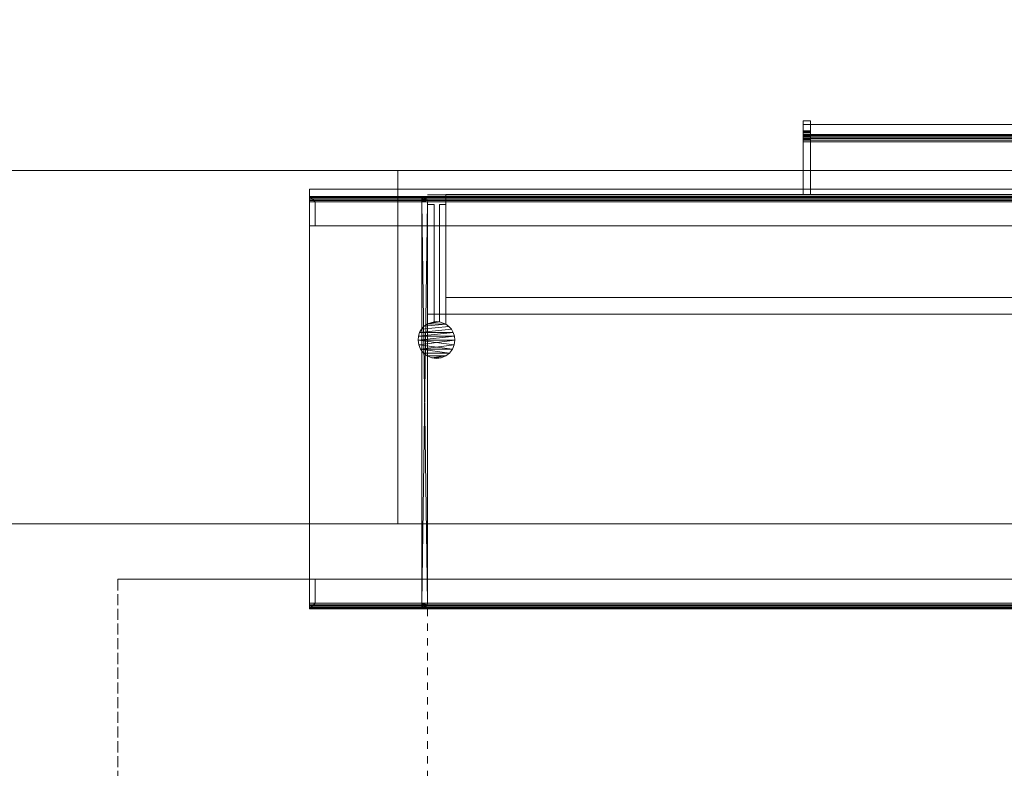
# Model space of a CAD drawing. Units: inches. Extents: x -60 to 72, y -34 to 41.
# Drawn here: x -43 to -27, y -6 to 7 of the extents above; entities that cross this region are included whole.
import ezdxf

# ---------------------------------------------------------------- set-up
doc = ezdxf.new("R2010")
doc.units = ezdxf.units.IN
doc.header["$MEASUREMENT"] = 0
doc.linetypes.add('Dash', pattern=[0.25, 0.125, -0.125])
for name, color, linetype, lineweight in [('A-DOOR', 31, 'Continuous', 13), ('A-DOOR-FRAM', 31, 'Continuous', 9), ('A-DOOR-HDLN', 31, 'Dash', 13), ('A-GENM', 13, 'Continuous', 9), ('A-GENM-HDLN', 13, 'Continuous', 9), ('A-WALL', 113, 'Continuous', 13)]:
    doc.layers.add(name, color=color, linetype=linetype, lineweight=lineweight)

# ---------------------------------------------------------------- blocks, each defined once
blk = doc.blocks.new('90180EgressFrame - 90180EgressFrame-11297-3D Presentation')
at = {"layer": 'A-DOOR-FRAM'}
mesh = blk.add_polyface(dxfattribs=at)
corners = [(-38, 3.5, 83.375), (-38, 3.5, 85.375), (-38, 3.625, 85.375), (-38, 3.625, 83.375)]
mesh.append_faces([[corners[k] for k in face] for face in [(2, 3, 0, 1)]])
mesh = blk.add_polyface(dxfattribs=at)
corners = [(0, 3.625, 83.375), (0, 3.5, 83.375), (-38, 3.5, 83.375), (-38, 3.625, 83.375)]
mesh.append_faces([[corners[k] for k in face] for face in [(0, 1, 2, 3)]])
mesh = blk.add_polyface(dxfattribs=at)
corners = [(0, 3.625, 85.375), (0, 3.625, 83.375), (-38, 3.625, 83.375), (-38, 3.625, 85.375)]
mesh.append_faces([[corners[k] for k in face] for face in [(0, 1, 2, 3)]])
mesh = blk.add_polyface(dxfattribs=at)
corners = [(0, 3.5, 85.375), (0, 3.625, 85.375), (-38, 3.625, 85.375), (-38, 3.5, 85.375)]
mesh.append_faces([[corners[k] for k in face] for face in [(0, 1, 2, 3)]])
mesh = blk.add_polyface(dxfattribs=at)
corners = [(-36, 3.406), (-36, -3.406), (-36.003, -3.431), (-36.013, -3.453), (-36.027, -3.473), (-36.047, -3.487), (-36.069, -3.497), (-36.094, -3.5), (-38, -3.5), (-38, -3), (-37.906, -3), (-37.906, -3.406), (-36.094, -3.406), (-36.094, 3.406), (-37.906, 3.406), (-37.906, 3), (-38, 3), (-38, 3.5), (-36.094, 3.5), (-36.069, 3.497), (-36.047, 3.487), (-36.027, 3.473), (-36.013, 3.453), (-36.003, 3.431)]
mesh.append_faces([[corners[k] for k in face] for face in [(14, 17, 18, 13)]], dxfattribs={"vtx0": -1, "vtx2": -1})
mesh.append_faces([[corners[k] for k in face] for face in [(13, 19, 20, 21), (13, 23, 0, 1), (12, 1, 2, 3), (12, 5, 6, 7)]], dxfattribs={"vtx0": -1, "vtx3": -1})
mesh.append_faces([[corners[k] for k in face] for face in [(16, 17, 14, 15)]], dxfattribs={"vtx1": -1})
mesh.append_faces([[corners[k] for k in face] for face in [(22, 23, 13, 21), (18, 19, 13), (4, 5, 12, 3), (12, 13, 1)]], dxfattribs={"vtx1": -1, "vtx2": -1})
mesh.append_faces([[corners[k] for k in face] for face in [(7, 8, 11, 12)]], dxfattribs={"vtx1": -1, "vtx3": -1})
mesh.append_faces([[corners[k] for k in face] for face in [(9, 10, 11, 8)]], dxfattribs={"vtx2": -1})
mesh = blk.add_polyface(dxfattribs=at)
corners = [(-38, 3, 84), (-38, 3.5, 84), (-38, 3.5), (-38, 3)]
mesh.append_faces([[corners[k] for k in face] for face in [(3, 0, 1, 2)]])
mesh = blk.add_polyface(dxfattribs=at)
corners = [(-38, 3.5, 84), (-36.094, 3.5, 84), (-36.094, 3.5), (-38, 3.5)]
mesh.append_faces([[corners[k] for k in face] for face in [(0, 1, 2, 3)]])
mesh = blk.add_polyface(dxfattribs=at)
corners = [(-36, 3.406, 84), (-36.003, 3.431, 84), (-36.013, 3.453, 84), (-36.027, 3.473, 84), (-36.047, 3.487, 84), (-36.069, 3.497, 84), (-36.094, 3.5, 84), (-38, 3.5, 84), (-38, 3, 84), (-37.906, 3, 84), (-37.906, 3.406, 84), (-36.094, 3.406, 84), (-36.094, -3.406, 84), (-37.906, -3.406, 84), (-37.906, -3, 84), (-38, -3, 84), (-38, -3.5, 84), (-36.094, -3.5, 84), (-36.069, -3.497, 84), (-36.047, -3.487, 84), (-36.027, -3.473, 84), (-36.013, -3.453, 84), (-36.003, -3.431, 84), (-36, -3.406, 84)]
mesh.append_faces([[corners[k] for k in face] for face in [(13, 16, 17, 12)]], dxfattribs={"vtx0": -1, "vtx2": -1})
mesh.append_faces([[corners[k] for k in face] for face in [(12, 18, 19, 20), (12, 22, 23, 0), (11, 0, 1, 2), (11, 4, 5, 6)]], dxfattribs={"vtx0": -1, "vtx3": -1})
mesh.append_faces([[corners[k] for k in face] for face in [(15, 16, 13, 14)]], dxfattribs={"vtx1": -1})
mesh.append_faces([[corners[k] for k in face] for face in [(21, 22, 12, 20), (17, 18, 12), (3, 4, 11, 2), (11, 12, 0)]], dxfattribs={"vtx1": -1, "vtx2": -1})
mesh.append_faces([[corners[k] for k in face] for face in [(6, 7, 10, 11)]], dxfattribs={"vtx1": -1, "vtx3": -1})
mesh.append_faces([[corners[k] for k in face] for face in [(8, 9, 10, 7)]], dxfattribs={"vtx2": -1})
mesh = blk.add_polyface(dxfattribs=at)
corners = [(-38, 3.406, 84), (-38, -3.406, 84), (-38, -3.431, 84.003), (-38, -3.453, 84.013), (-38, -3.473, 84.027), (-38, -3.487, 84.047), (-38, -3.497, 84.069), (-38, -3.5, 84.094), (-38, -3.5, 86), (-38, -3, 86), (-38, -3, 85.906), (-38, -3.406, 85.906), (-38, -3.406, 84.094), (-38, 3.406, 84.094), (-38, 3.406, 85.906), (-38, 3, 85.906), (-38, 3, 86), (-38, 3.5, 86), (-38, 3.5, 84.094), (-38, 3.497, 84.069), (-38, 3.487, 84.047), (-38, 3.473, 84.027), (-38, 3.453, 84.013), (-38, 3.431, 84.003)]
mesh.append_faces([[corners[k] for k in face] for face in [(14, 17, 18, 13)]], dxfattribs={"vtx0": -1, "vtx2": -1})
mesh.append_faces([[corners[k] for k in face] for face in [(13, 19, 20, 21), (13, 23, 0, 1), (12, 1, 2, 3), (12, 5, 6, 7)]], dxfattribs={"vtx0": -1, "vtx3": -1})
mesh.append_faces([[corners[k] for k in face] for face in [(16, 17, 14, 15)]], dxfattribs={"vtx1": -1})
mesh.append_faces([[corners[k] for k in face] for face in [(22, 23, 13, 21), (18, 19, 13), (4, 5, 12, 3), (12, 13, 1)]], dxfattribs={"vtx1": -1, "vtx2": -1})
mesh.append_faces([[corners[k] for k in face] for face in [(7, 8, 11, 12)]], dxfattribs={"vtx1": -1, "vtx3": -1})
mesh.append_faces([[corners[k] for k in face] for face in [(9, 10, 11, 8)]], dxfattribs={"vtx2": -1})
mesh = blk.add_polyface(dxfattribs=at)
corners = [(-38, 3.5, 86), (-38, 3, 86), (38, 3, 86), (38, 3.5, 86)]
mesh.append_faces([[corners[k] for k in face] for face in [(0, 1, 2, 3)]])
mesh = blk.add_polyface(dxfattribs=at)
corners = [(-38, 3.5, 84.094), (-38, 3.5, 86), (38, 3.5, 86), (38, 3.5, 84.094)]
mesh.append_faces([[corners[k] for k in face] for face in [(3, 0, 1, 2)]])
mesh = blk.add_polyface(dxfattribs=at)
corners = [(-38, 3.406, 84), (-38, 3.431, 84.003), (-38, 3.453, 84.013), (-38, 3.473, 84.027), (-38, 3.487, 84.047), (-38, 3.497, 84.069), (-38, 3.5, 84.094), (38, 3.5, 84.094), (38, 3.497, 84.069), (38, 3.487, 84.047), (38, 3.473, 84.027), (38, 3.453, 84.013), (38, 3.431, 84.003), (38, 3.406, 84)]
mesh.append_faces([[corners[k] for k in face] for face in [(1, 12, 13, 0)]], dxfattribs={"vtx0": -1})
mesh.append_faces([[corners[k] for k in face] for face in [(5, 8, 9, 4), (4, 9, 10, 3), (2, 11, 12, 1), (11, 2, 3, 10)]], dxfattribs={"vtx0": -1, "vtx2": -1})
mesh.append_faces([[corners[k] for k in face] for face in [(6, 7, 8, 5)]], dxfattribs={"vtx2": -1})
mesh = blk.add_polyface(dxfattribs=at)
corners = [(0, 3.5, 83.375), (0, 3.5, 85.375), (-38, 3.5, 85.375), (-38, 3.5, 83.375)]
mesh.append_faces([[corners[k] for k in face] for face in [(0, 1, 2, 3)]])
mesh = blk.add_polyface(dxfattribs=at)
corners = [(-38, -3.406, 84), (-38, 3.406, 84), (38, 3.406, 84), (38, -3.406, 84)]
mesh.append_faces([[corners[k] for k in face] for face in [(3, 0, 1, 2)]])
mesh = blk.add_polyface(dxfattribs=at)
corners = [(-38, 3.406, 84.094), (-38, -3.406, 84.094), (38, -3.406, 84.094), (38, 3.406, 84.094)]
mesh.append_faces([[corners[k] for k in face] for face in [(3, 0, 1, 2)]])
mesh = blk.add_polyface(dxfattribs=at)
corners = [(-38, 3.406, 85.906), (-38, 3.406, 84.094), (38, 3.406, 84.094), (38, 3.406, 85.906)]
mesh.append_faces([[corners[k] for k in face] for face in [(3, 0, 1, 2)]])
mesh = blk.add_polyface(dxfattribs=at)
corners = [(-38, 3, 85.906), (-38, 3.406, 85.906), (38, 3.406, 85.906), (38, 3, 85.906)]
mesh.append_faces([[corners[k] for k in face] for face in [(3, 0, 1, 2)]])
mesh = blk.add_polyface(dxfattribs=at)
corners = [(-36.094, 3.406, 84), (-37.906, 3.406, 84), (-37.906, 3.406), (-36.094, 3.406)]
mesh.append_faces([[corners[k] for k in face] for face in [(3, 0, 1, 2)]])
mesh = blk.add_polyface(dxfattribs=at)
corners = [(-37.906, 3.406, 84), (-37.906, 3, 84), (-37.906, 3), (-37.906, 3.406)]
mesh.append_faces([[corners[k] for k in face] for face in [(0, 1, 2, 3)]])
mesh = blk.add_polyface(dxfattribs=at)
corners = [(-36.094, 3.5, 84), (-36.069, 3.497, 84), (-36.047, 3.487, 84), (-36.027, 3.473, 84), (-36.013, 3.453, 84), (-36.003, 3.431, 84), (-36, 3.406, 84), (-36, 3.406), (-36.003, 3.431), (-36.013, 3.453), (-36.027, 3.473), (-36.047, 3.487), (-36.069, 3.497), (-36.094, 3.5)]
mesh.append_faces([[corners[k] for k in face] for face in [(1, 12, 13, 0)]], dxfattribs={"vtx0": -1})
mesh.append_faces([[corners[k] for k in face] for face in [(5, 8, 9, 4), (4, 9, 10, 3), (2, 11, 12, 1), (11, 2, 3, 10)]], dxfattribs={"vtx0": -1, "vtx2": -1})
mesh.append_faces([[corners[k] for k in face] for face in [(5, 6, 7, 8)]], dxfattribs={"vtx3": -1})
mesh = blk.add_polyface(dxfattribs=at)
corners = [(-36.094, -3.406, 84), (-36.094, 3.406, 84), (-36.094, 3.406), (-36.094, -3.406)]
mesh.append_faces([[corners[k] for k in face] for face in [(0, 1, 2, 3)]])
mesh = blk.add_polyface(dxfattribs=at)
corners = [(-36, 3.406, 84), (-36, -3.406, 84), (-36, -3.406), (-36, 3.406)]
mesh.append_faces([[corners[k] for k in face] for face in [(3, 0, 1, 2)]])
mesh = blk.add_polyface(dxfattribs=at)
corners = [(-37.906, 3, 84), (-38, 3, 84), (-38, 3), (-37.906, 3)]
mesh.append_faces([[corners[k] for k in face] for face in [(3, 0, 1, 2)]])
mesh = blk.add_polyface(dxfattribs=at)
corners = [(-38, 3, 86), (-38, 3, 85.906), (38, 3, 85.906), (38, 3, 86)]
mesh.append_faces([[corners[k] for k in face] for face in [(0, 1, 2, 3)]])
mesh = blk.add_polyface(dxfattribs=at)
corners = [(-38, -3.5, 84), (-38, -3, 84), (-38, -3), (-38, -3.5)]
mesh.append_faces([[corners[k] for k in face] for face in [(0, 1, 2, 3)]])
mesh = blk.add_polyface(dxfattribs=at)
corners = [(-38, -3, 84), (-37.906, -3, 84), (-37.906, -3), (-38, -3)]
mesh.append_faces([[corners[k] for k in face] for face in [(3, 0, 1, 2)]])
mesh = blk.add_polyface(dxfattribs=at)
corners = [(-38, -3, 86), (-38, -3.5, 86), (38, -3.5, 86), (38, -3, 86)]
mesh.append_faces([[corners[k] for k in face] for face in [(3, 0, 1, 2)]])
mesh = blk.add_polyface(dxfattribs=at)
corners = [(-38, -3, 85.906), (-38, -3, 86), (38, -3, 86), (38, -3, 85.906)]
mesh.append_faces([[corners[k] for k in face] for face in [(3, 0, 1, 2)]])
mesh = blk.add_polyface(dxfattribs=at)
corners = [(-38, -3.406, 85.906), (-38, -3, 85.906), (38, -3, 85.906), (38, -3.406, 85.906)]
mesh.append_faces([[corners[k] for k in face] for face in [(3, 0, 1, 2)]])
mesh = blk.add_polyface(dxfattribs=at)
corners = [(-37.906, -3, 84), (-37.906, -3.406, 84), (-37.906, -3.406), (-37.906, -3)]
mesh.append_faces([[corners[k] for k in face] for face in [(3, 0, 1, 2)]])
mesh = blk.add_polyface(dxfattribs=at)
corners = [(-38, -3.5, 84.094), (-38, -3.497, 84.069), (-38, -3.487, 84.047), (-38, -3.473, 84.027), (-38, -3.453, 84.013), (-38, -3.431, 84.003), (-38, -3.406, 84), (38, -3.406, 84), (38, -3.431, 84.003), (38, -3.453, 84.013), (38, -3.473, 84.027), (38, -3.487, 84.047), (38, -3.497, 84.069), (38, -3.5, 84.094)]
mesh.append_faces([[corners[k] for k in face] for face in [(1, 12, 13, 0)]], dxfattribs={"vtx0": -1})
mesh.append_faces([[corners[k] for k in face] for face in [(5, 8, 9, 4), (4, 9, 10, 3), (2, 11, 12, 1), (11, 2, 3, 10)]], dxfattribs={"vtx0": -1, "vtx2": -1})
mesh.append_faces([[corners[k] for k in face] for face in [(6, 7, 8, 5)]], dxfattribs={"vtx2": -1})
mesh = blk.add_polyface(dxfattribs=at)
corners = [(-38, -3.406, 84.094), (-38, -3.406, 85.906), (38, -3.406, 85.906), (38, -3.406, 84.094)]
mesh.append_faces([[corners[k] for k in face] for face in [(0, 1, 2, 3)]])
mesh = blk.add_polyface(dxfattribs=at)
corners = [(-36.094, -3.5, 84), (-38, -3.5, 84), (-38, -3.5), (-36.094, -3.5)]
mesh.append_faces([[corners[k] for k in face] for face in [(0, 1, 2, 3)]])
mesh = blk.add_polyface(dxfattribs=at)
corners = [(-38, -3.5, 86), (-38, -3.5, 84.094), (38, -3.5, 84.094), (38, -3.5, 86)]
mesh.append_faces([[corners[k] for k in face] for face in [(0, 1, 2, 3)]])
mesh = blk.add_polyface(dxfattribs=at)
corners = [(-37.906, -3.406, 84), (-36.094, -3.406, 84), (-36.094, -3.406), (-37.906, -3.406)]
mesh.append_faces([[corners[k] for k in face] for face in [(0, 1, 2, 3)]])
mesh = blk.add_polyface(dxfattribs=at)
corners = [(-36, -3.406, 84), (-36.003, -3.431, 84), (-36.013, -3.453, 84), (-36.027, -3.473, 84), (-36.047, -3.487, 84), (-36.069, -3.497, 84), (-36.094, -3.5, 84), (-36.094, -3.5), (-36.069, -3.497), (-36.047, -3.487), (-36.027, -3.473), (-36.013, -3.453), (-36.003, -3.431), (-36, -3.406)]
mesh.append_faces([[corners[k] for k in face] for face in [(1, 12, 13, 0)]], dxfattribs={"vtx0": -1})
mesh.append_faces([[corners[k] for k in face] for face in [(5, 8, 9, 4), (4, 9, 10, 3), (2, 11, 12, 1), (11, 2, 3, 10)]], dxfattribs={"vtx0": -1, "vtx2": -1})
mesh.append_faces([[corners[k] for k in face] for face in [(6, 7, 8, 5)]], dxfattribs={"vtx2": -1})
blk = doc.blocks.new('PanelContPianoHinge - PanelContPianoHinge-19562-3D Presentation')
at = {"layer": 'A-GENM'}
mesh = blk.add_polyface(dxfattribs=at)
corners = [(0, 1.861, 83.75), (0, -0.166, 83.75), (-0.053, -0.205, 83.75), (-0.098, -0.253, 83.75), (-0.131, -0.31, 83.75), (-0.151, -0.373, 83.75), (-0.158, -0.438, 83.75), (-0.147, -0.519, 83.75), (-0.116, -0.594, 83.75), (-0.066, -0.659, 83.75), (-0.002, -0.709, 83.75), (0.074, -0.74, 83.75), (0.155, -0.751, 83.75), (0.235, -0.74, 83.75), (0.311, -0.709, 83.75), (0.376, -0.659, 83.75), (0.425, -0.594, 83.75), (0.456, -0.519, 83.75), (0.467, -0.438, 83.75), (0.46, -0.373, 83.75), (0.44, -0.312, 83.75), (0.408, -0.255, 83.75), (0.365, -0.207, 83.75), (0.312, -0.168, 83.75), (0.312, 1.861, 83.75), (0.203, 1.861, 83.75), (0.203, -0.129, 83.75), (0.159, -0.126, 83.75), (0.115, -0.128, 83.75), (0.115, 1.861, 83.75)]
mesh.append_faces([[corners[k] for k in face] for face in [(28, 26, 27)]], dxfattribs={"vtx0": -1})
mesh.append_faces([[corners[k] for k in face] for face in [(1, 23, 26, 28)]], dxfattribs={"vtx0": -1, "vtx1": -1, "vtx2": -1, "vtx3": -1})
mesh.append_faces([[corners[k] for k in face] for face in [(8, 15, 16, 7), (7, 16, 17, 6), (15, 8, 9)]], dxfattribs={"vtx0": -1, "vtx2": -1})
mesh.append_faces([[corners[k] for k in face] for face in [(0, 1, 28, 29), (12, 13, 11)]], dxfattribs={"vtx1": -1})
mesh.append_faces([[corners[k] for k in face] for face in [(18, 19, 6, 17), (1, 2, 23)]], dxfattribs={"vtx1": -1, "vtx2": -1})
mesh.append_faces([[corners[k] for k in face] for face in [(14, 15, 9, 10), (19, 20, 5, 6), (22, 23, 2, 3), (21, 22, 3, 4), (20, 21, 4, 5), (13, 14, 10, 11)]], dxfattribs={"vtx1": -1, "vtx3": -1})
mesh.append_faces([[corners[k] for k in face] for face in [(24, 25, 26, 23)]], dxfattribs={"vtx2": -1})
mesh = blk.add_polyface(dxfattribs=at)
corners = [(0.115, 1.861, 0.625), (0.115, -0.128, 0.625), (0.159, -0.126, 0.625), (0.203, -0.129, 0.625), (0.203, 1.861, 0.625), (0.312, 1.861, 0.625), (0.312, -0.168, 0.625), (0.365, -0.207, 0.625), (0.408, -0.255, 0.625), (0.44, -0.312, 0.625), (0.46, -0.373, 0.625), (0.467, -0.438, 0.625), (0.456, -0.519, 0.625), (0.425, -0.594, 0.625), (0.376, -0.659, 0.625), (0.311, -0.709, 0.625), (0.235, -0.74, 0.625), (0.155, -0.751, 0.625), (0.074, -0.74, 0.625), (-0.002, -0.709, 0.625), (-0.066, -0.659, 0.625), (-0.116, -0.594, 0.625), (-0.147, -0.519, 0.625), (-0.158, -0.438, 0.625), (-0.151, -0.373, 0.625), (-0.131, -0.31, 0.625), (-0.098, -0.253, 0.625), (-0.053, -0.205, 0.625), (0, -0.166, 0.625), (0, 1.861, 0.625)]
mesh.append_faces([[corners[k] for k in face] for face in [(1, 28, 29, 0)]], dxfattribs={"vtx0": -1})
mesh.append_faces([[corners[k] for k in face] for face in [(23, 11, 22), (3, 28, 1, 2)]], dxfattribs={"vtx0": -1, "vtx1": -1})
mesh.append_faces([[corners[k] for k in face] for face in [(12, 21, 22, 11), (15, 18, 19), (8, 25, 26, 7), (7, 26, 27, 6), (21, 12, 13), (25, 8, 9)]], dxfattribs={"vtx0": -1, "vtx2": -1})
mesh.append_faces([[corners[k] for k in face] for face in [(6, 27, 28, 3)]], dxfattribs={"vtx0": -1, "vtx2": -1, "vtx3": -1})
mesh.append_faces([[corners[k] for k in face] for face in [(19, 20, 14, 15), (20, 21, 13, 14), (23, 24, 10, 11), (24, 25, 9, 10)]], dxfattribs={"vtx1": -1, "vtx3": -1})
mesh.append_faces([[corners[k] for k in face] for face in [(16, 17, 18, 15)]], dxfattribs={"vtx2": -1})
mesh.append_faces([[corners[k] for k in face] for face in [(3, 4, 5, 6)]], dxfattribs={"vtx3": -1})
mesh = blk.add_polyface(dxfattribs=at)
corners = [(0, 1.861, 0.625), (0, -0.166, 0.625), (0, -0.166, 83.75), (0, 1.861, 83.75)]
mesh.append_faces([[corners[k] for k in face] for face in [(1, 2, 3, 0)]])
mesh = blk.add_polyface(dxfattribs=at)
corners = [(0.115, 1.861, 83.75), (0.115, 1.861, 0.625), (0, 1.861, 0.625), (0, 1.861, 83.75)]
mesh.append_faces([[corners[k] for k in face] for face in [(2, 3, 0, 1)]])
mesh = blk.add_polyface(dxfattribs=at)
corners = [(0.115, 1.861, 83.75), (0.115, -0.128, 83.75), (0.115, -0.128, 0.625), (0.115, 1.861, 0.625)]
mesh.append_faces([[corners[k] for k in face] for face in [(0, 1, 2, 3)]])
mesh = blk.add_polyface(dxfattribs=at)
corners = [(0.203, 1.861, 0.625), (0.203, -0.129, 0.625), (0.203, -0.129, 83.75), (0.203, 1.861, 83.75)]
mesh.append_faces([[corners[k] for k in face] for face in [(2, 3, 0, 1)]])
mesh = blk.add_polyface(dxfattribs=at)
corners = [(0.312, 1.861, 83.75), (0.312, 1.861, 0.625), (0.203, 1.861, 0.625), (0.203, 1.861, 83.75)]
mesh.append_faces([[corners[k] for k in face] for face in [(3, 0, 1, 2)]])
mesh = blk.add_polyface(dxfattribs=at)
corners = [(0.312, 1.861, 83.75), (0.312, -0.168, 83.75), (0.312, -0.168, 0.625), (0.312, 1.861, 0.625)]
mesh.append_faces([[corners[k] for k in face] for face in [(3, 0, 1, 2)]])
mesh = blk.add_polyface(dxfattribs=at)
corners = [(-0.158, -0.438, 83.75), (-0.151, -0.373, 83.75), (-0.131, -0.31, 83.75), (-0.098, -0.253, 83.75), (-0.053, -0.205, 83.75), (0, -0.166, 83.75), (0, -0.166, 0.625), (-0.053, -0.205, 0.625), (-0.098, -0.253, 0.625), (-0.131, -0.31, 0.625), (-0.151, -0.373, 0.625), (-0.158, -0.438, 0.625), (0.467, -0.438, 0.625), (0.46, -0.373, 0.625), (0.44, -0.312, 0.625), (0.408, -0.255, 0.625), (0.365, -0.207, 0.625), (0.312, -0.168, 0.625), (0.312, -0.168, 83.75), (0.365, -0.207, 83.75), (0.408, -0.255, 83.75), (0.44, -0.312, 83.75), (0.46, -0.373, 83.75), (0.467, -0.438, 83.75), (0.203, -0.129, 83.75), (0.203, -0.129, 0.625), (0.159, -0.126, 0.625), (0.115, -0.128, 0.625), (0.115, -0.128, 83.75), (0.159, -0.126, 83.75)]
mesh.append_faces([[corners[k] for k in face] for face in [(2, 10, 1), (5, 7, 4), (9, 3, 8), (20, 15, 19), (23, 13, 22)]], dxfattribs={"vtx0": -1, "vtx1": -1})
mesh.append_faces([[corners[k] for k in face] for face in [(20, 14, 15)]], dxfattribs={"vtx0": -1, "vtx2": -1})
mesh.append_faces([[corners[k] for k in face] for face in [(6, 7, 5), (12, 13, 23), (28, 29, 27)]], dxfattribs={"vtx1": -1})
mesh.append_faces([[corners[k] for k in face] for face in [(9, 10, 2), (0, 1, 10), (2, 3, 9), (7, 8, 4), (3, 4, 8), (15, 16, 19), (18, 19, 16), (13, 14, 21), (21, 22, 13), (20, 21, 14), (26, 27, 29), (29, 24, 26)]], dxfattribs={"vtx1": -1, "vtx2": -1})
mesh.append_faces([[corners[k] for k in face] for face in [(10, 11, 0), (16, 17, 18), (24, 25, 26)]], dxfattribs={"vtx2": -1})
mesh = blk.add_polyface(dxfattribs=at)
corners = [(-0.158, -0.438, 83.75), (-0.158, -0.438, 0.625), (-0.147, -0.519, 0.625), (-0.116, -0.594, 0.625), (-0.066, -0.659, 0.625), (-0.002, -0.709, 0.625), (0.074, -0.74, 0.625), (0.155, -0.751, 0.625), (0.235, -0.74, 0.625), (0.311, -0.709, 0.625), (0.376, -0.659, 0.625), (0.425, -0.594, 0.625), (0.456, -0.519, 0.625), (0.467, -0.438, 0.625), (0.467, -0.438, 83.75), (0.456, -0.519, 83.75), (0.425, -0.594, 83.75), (0.376, -0.659, 83.75), (0.311, -0.709, 83.75), (0.235, -0.74, 83.75), (0.155, -0.751, 83.75), (0.074, -0.74, 83.75), (-0.002, -0.709, 83.75), (-0.066, -0.659, 83.75), (-0.116, -0.594, 83.75), (-0.147, -0.519, 83.75)]
mesh.append_faces([[corners[k] for k in face] for face in [(16, 11, 12, 15), (17, 10, 11, 16)]], dxfattribs={"vtx0": -1, "vtx2": -1})
mesh.append_faces([[corners[k] for k in face] for face in [(1, 2, 25, 0)]], dxfattribs={"vtx1": -1})
mesh.append_faces([[corners[k] for k in face] for face in [(8, 9, 18, 19), (9, 10, 17, 18), (7, 8, 19, 20), (5, 6, 21, 22), (4, 5, 22, 23), (2, 3, 24, 25), (3, 4, 23, 24), (20, 21, 6, 7)]], dxfattribs={"vtx1": -1, "vtx3": -1})
mesh.append_faces([[corners[k] for k in face] for face in [(13, 14, 15, 12)]], dxfattribs={"vtx2": -1})
blk = doc.blocks.new('Door_Panel_DoorSysInc_Flush - General Use-23151-3D Presentation')
at = {"layer": 'A-DOOR', "lineweight": 18}
mesh = blk.add_polyface(dxfattribs=at)
corners = [(6.062, 1.813, 36.437), (6.062, 1.813, 40.562), (6.062, 2.708, 40.562), (6.062, 2.752, 40.557), (6.062, 2.792, 40.543), (6.062, 2.829, 40.519), (6.062, 2.859, 40.487), (6.062, 2.88, 40.45), (6.062, 2.893, 40.408), (6.062, 3.063, 38.5), (6.062, 2.893, 36.592), (6.062, 2.88, 36.55), (6.062, 2.859, 36.513), (6.062, 2.829, 36.481), (6.062, 2.792, 36.457), (6.062, 2.752, 36.443), (6.062, 2.708, 36.437)]
mesh.append_faces([[corners[k] for k in face] for face in [(8, 5, 6, 7)]], dxfattribs={"vtx0": -1})
mesh.append_faces([[corners[k] for k in face] for face in [(4, 8, 2, 3), (1, 9, 0)]], dxfattribs={"vtx0": -1, "vtx1": -1})
mesh.append_faces([[corners[k] for k in face] for face in [(8, 4, 5), (11, 15, 16, 10), (10, 16, 0, 9)]], dxfattribs={"vtx0": -1, "vtx2": -1})
mesh.append_faces([[corners[k] for k in face] for face in [(12, 13, 11)]], dxfattribs={"vtx1": -1})
mesh.append_faces([[corners[k] for k in face] for face in [(1, 2, 8, 9)]], dxfattribs={"vtx1": -1, "vtx3": -1})
mesh.append_faces([[corners[k] for k in face] for face in [(13, 14, 15, 11)]], dxfattribs={"vtx2": -1, "vtx3": -1})
mesh = blk.add_polyface(dxfattribs=at)
corners = [(6.187, 2.893, 36.592), (6.062, 2.893, 36.592), (6.062, 3.063, 38.5), (6.062, 2.893, 40.408), (6.187, 2.893, 40.408), (6.187, 3.063, 38.5)]
mesh.append_faces([[corners[k] for k in face] for face in [(3, 4, 5, 2), (0, 1, 2, 5)]], dxfattribs={"vtx2": -1})
mesh = blk.add_polyface(dxfattribs=at)
corners = [(6.187, 1.813, 36.437), (6.187, 2.708, 36.437), (6.187, 2.752, 36.443), (6.187, 2.792, 36.457), (6.187, 2.829, 36.481), (6.187, 2.859, 36.513), (6.187, 2.88, 36.55), (6.187, 2.893, 36.592), (6.187, 3.063, 38.5), (6.187, 2.893, 40.408), (6.187, 2.88, 40.45), (6.187, 2.859, 40.487), (6.187, 2.829, 40.519), (6.187, 2.792, 40.543), (6.187, 2.752, 40.557), (6.187, 2.708, 40.562), (6.187, 1.813, 40.562)]
mesh.append_faces([[corners[k] for k in face] for face in [(6, 4, 5), (15, 13, 14)]], dxfattribs={"vtx0": -1})
mesh.append_faces([[corners[k] for k in face] for face in [(9, 12, 13)]], dxfattribs={"vtx0": -1, "vtx2": -1})
mesh.append_faces([[corners[k] for k in face] for face in [(15, 16, 9, 13)]], dxfattribs={"vtx1": -1, "vtx2": -1, "vtx3": -1})
mesh.append_faces([[corners[k] for k in face] for face in [(1, 2, 6, 7), (0, 1, 7, 8), (8, 9, 16, 0)]], dxfattribs={"vtx1": -1, "vtx3": -1})
mesh.append_faces([[corners[k] for k in face] for face in [(2, 3, 4, 6)]], dxfattribs={"vtx2": -1, "vtx3": -1})
mesh.append_faces([[corners[k] for k in face] for face in [(9, 10, 11, 12)]], dxfattribs={"vtx3": -1})
mesh = blk.add_polyface(dxfattribs=at)
corners = [(6.062, 2.708, 40.5), (6.062, 2.737, 40.497), (6.062, 2.764, 40.487), (6.062, 2.789, 40.471), (6.062, 2.809, 40.45), (6.062, 2.823, 40.425), (6.062, 2.831, 40.397), (6.062, 3, 38.5), (6.062, 2.831, 36.603), (6.062, 2.823, 36.575), (6.062, 2.809, 36.55), (6.062, 2.789, 36.529), (6.062, 2.764, 36.513), (6.062, 2.737, 36.503), (6.062, 2.708, 36.5), (6.062, 1.813, 36.5), (6.062, 1.813, 40.5)]
mesh.append_faces([[corners[k] for k in face] for face in [(6, 3, 4, 5)]], dxfattribs={"vtx0": -1})
mesh.append_faces([[corners[k] for k in face] for face in [(8, 11, 14)]], dxfattribs={"vtx0": -1, "vtx1": -1, "vtx2": -1})
mesh.append_faces([[corners[k] for k in face] for face in [(16, 6, 7, 15), (8, 14, 15, 7)]], dxfattribs={"vtx0": -1, "vtx2": -1})
mesh.append_faces([[corners[k] for k in face] for face in [(0, 1, 6, 16)]], dxfattribs={"vtx1": -1, "vtx2": -1})
mesh.append_faces([[corners[k] for k in face] for face in [(12, 13, 14, 11), (9, 10, 11, 8)]], dxfattribs={"vtx2": -1})
mesh.append_faces([[corners[k] for k in face] for face in [(1, 2, 3, 6)]], dxfattribs={"vtx2": -1, "vtx3": -1})
mesh = blk.add_polyface(dxfattribs=at)
corners = [(29.812, 2.831, 36.603), (6.062, 2.831, 36.603), (6.062, 3, 38.5), (6.062, 2.831, 40.397), (29.812, 2.831, 40.397), (29.812, 3, 38.5)]
mesh.append_faces([[corners[k] for k in face] for face in [(2, 3, 4, 5), (5, 0, 1, 2)]], dxfattribs={"vtx3": -1})
mesh = blk.add_polyface(dxfattribs=at)
corners = [(6.187, 2.893, 40.408), (6.062, 2.893, 40.408), (6.062, 2.88, 40.45), (6.062, 2.859, 40.487), (6.062, 2.829, 40.519), (6.062, 2.792, 40.543), (6.062, 2.752, 40.557), (6.062, 2.708, 40.562), (6.187, 2.708, 40.562), (6.187, 2.752, 40.557), (6.187, 2.792, 40.543), (6.187, 2.829, 40.519), (6.187, 2.859, 40.487), (6.187, 2.88, 40.45)]
mesh.append_faces([[corners[k] for k in face] for face in [(9, 6, 7, 8), (2, 13, 0, 1)]], dxfattribs={"vtx0": -1})
mesh.append_faces([[corners[k] for k in face] for face in [(10, 5, 6, 9), (5, 10, 11, 4), (12, 3, 4, 11), (13, 2, 3, 12)]], dxfattribs={"vtx0": -1, "vtx2": -1})
mesh = blk.add_polyface(dxfattribs=at)
corners = [(6.187, 2.708, 36.437), (6.062, 2.708, 36.437), (6.062, 2.752, 36.443), (6.062, 2.792, 36.457), (6.062, 2.829, 36.481), (6.062, 2.859, 36.513), (6.062, 2.88, 36.55), (6.062, 2.893, 36.592), (6.187, 2.893, 36.592), (6.187, 2.88, 36.55), (6.187, 2.859, 36.513), (6.187, 2.829, 36.481), (6.187, 2.792, 36.457), (6.187, 2.752, 36.443)]
mesh.append_faces([[corners[k] for k in face] for face in [(9, 6, 7, 8), (2, 13, 0, 1)]], dxfattribs={"vtx0": -1})
mesh.append_faces([[corners[k] for k in face] for face in [(10, 5, 6, 9), (5, 10, 11, 4), (12, 3, 4, 11), (13, 2, 3, 12)]], dxfattribs={"vtx0": -1, "vtx2": -1})
mesh = blk.add_polyface(dxfattribs=at)
corners = [(29.812, 2.831, 40.397), (6.062, 2.831, 40.397), (6.062, 2.823, 40.425), (6.062, 2.809, 40.45), (6.062, 2.789, 40.471), (6.062, 2.764, 40.487), (6.062, 2.737, 40.497), (6.062, 2.708, 40.5), (29.812, 2.708, 40.5), (29.812, 2.737, 40.497), (29.812, 2.764, 40.487), (29.812, 2.789, 40.471), (29.812, 2.809, 40.45), (29.812, 2.823, 40.425)]
mesh.append_faces([[corners[k] for k in face] for face in [(1, 2, 13, 0)]], dxfattribs={"vtx1": -1})
mesh.append_faces([[corners[k] for k in face] for face in [(5, 6, 9, 10), (4, 5, 10, 11), (2, 3, 12, 13), (11, 12, 3, 4)]], dxfattribs={"vtx1": -1, "vtx3": -1})
mesh.append_faces([[corners[k] for k in face] for face in [(6, 7, 8, 9)]], dxfattribs={"vtx3": -1})
mesh = blk.add_polyface(dxfattribs=at)
corners = [(29.812, 2.708, 36.5), (6.062, 2.708, 36.5), (6.062, 2.737, 36.503), (6.062, 2.764, 36.513), (6.062, 2.789, 36.529), (6.062, 2.809, 36.55), (6.062, 2.823, 36.575), (6.062, 2.831, 36.603), (29.812, 2.831, 36.603), (29.812, 2.823, 36.575), (29.812, 2.809, 36.55), (29.812, 2.789, 36.529), (29.812, 2.764, 36.513), (29.812, 2.737, 36.503)]
mesh.append_faces([[corners[k] for k in face] for face in [(1, 2, 13, 0)]], dxfattribs={"vtx1": -1})
mesh.append_faces([[corners[k] for k in face] for face in [(5, 6, 9, 10), (4, 5, 10, 11), (2, 3, 12, 13), (11, 12, 3, 4)]], dxfattribs={"vtx1": -1, "vtx3": -1})
mesh.append_faces([[corners[k] for k in face] for face in [(6, 7, 8, 9)]], dxfattribs={"vtx3": -1})
mesh = blk.add_polyface(dxfattribs=at)
corners = [(6.187, 2.708, 40.562), (6.062, 2.708, 40.562), (6.062, 1.813, 40.562), (6.187, 1.813, 40.562)]
mesh.append_faces([[corners[k] for k in face] for face in [(2, 3, 0, 1)]])
mesh = blk.add_polyface(dxfattribs=at)
corners = [(6.187, 1.813, 36.437), (6.062, 1.813, 36.437), (6.062, 2.708, 36.437), (6.187, 2.708, 36.437)]
mesh.append_faces([[corners[k] for k in face] for face in [(2, 3, 0, 1)]])
mesh = blk.add_polyface(dxfattribs=at)
corners = [(29.812, 1.813, 36.5), (6.062, 1.813, 36.5), (6.062, 2.708, 36.5), (29.812, 2.708, 36.5)]
mesh.append_faces([[corners[k] for k in face] for face in [(3, 0, 1, 2)]])
mesh = blk.add_polyface(dxfattribs=at)
corners = [(29.812, 2.708, 40.5), (6.062, 2.708, 40.5), (6.062, 1.813, 40.5), (29.812, 1.813, 40.5)]
mesh.append_faces([[corners[k] for k in face] for face in [(3, 0, 1, 2)]])
mesh = blk.add_polyface(dxfattribs=at)
corners = [(35.687, 1.813, 83.75), (35.687, 1.813, 0.625), (0, 1.813, 0.625), (0, 1.813, 83.75)]
mesh.append_faces([[corners[k] for k in face] for face in [(3, 0, 1, 2)]])
mesh = blk.add_polyface(dxfattribs=at)
corners = [(0, 1.813, 83.75), (0, 0.063, 83.75), (35.687, 0.063, 83.75), (35.687, 1.813, 83.75)]
mesh.append_faces([[corners[k] for k in face] for face in [(2, 3, 0, 1)]])
mesh = blk.add_polyface(dxfattribs=at)
corners = [(0, 1.813, 0.625), (0, 0.063, 0.625), (0, 0.063, 83.75), (0, 1.813, 83.75)]
mesh.append_faces([[corners[k] for k in face] for face in [(3, 0, 1, 2)]])
mesh = blk.add_polyface(dxfattribs=at)
corners = [(35.687, 1.813, 0.625), (35.687, 0.063, 0.625), (0, 0.063, 0.625), (0, 1.813, 0.625)]
mesh.append_faces([[corners[k] for k in face] for face in [(2, 3, 0, 1)]])
mesh = blk.add_polyface(dxfattribs=at)
corners = [(6.187, 1.813, 40.562), (6.062, 1.813, 40.562), (6.062, 1.813, 36.437), (6.187, 1.813, 36.437)]
mesh.append_faces([[corners[k] for k in face] for face in [(2, 3, 0, 1)]])
mesh = blk.add_polyface(dxfattribs=at)
corners = [(29.812, 1.813, 40.5), (6.062, 1.813, 40.5), (6.062, 1.813, 36.5), (29.812, 1.813, 36.5)]
mesh.append_faces([[corners[k] for k in face] for face in [(3, 0, 1, 2)]])
mesh = blk.add_polyface(dxfattribs=at)
corners = [(35.687, 0.063, 83.75), (0, 0.063, 83.75), (0, 0.063, 0.625), (35.687, 0.063, 0.625)]
mesh.append_faces([[corners[k] for k in face] for face in [(1, 2, 3, 0)]])
blk = doc.blocks.new('SyntegraDoorRotation90B - SyntegraDoorRotation90B-21831-3D Presentation')
at = {"layer": 'A-GENM', "extrusion": (0, 0, -1)}
blk.add_arc((0.027, -0.295), 36.027, 179.5312, 269.9566, dxfattribs=at)
at = {"layer": 'A-GENM-HDLN', "linetype": 'Dash'}
for p, q in [((0, 2.029, 41.875), (36, 2.029)), ((36, 2.029, 83.75), (0, 2.029, 41.875)), ((0, 0, 41.875), (36, 0)), ((36, 0, 83.75), (0, 0, 41.875))]:
    blk.add_line(p, q, dxfattribs=at)

msp = doc.modelspace()

# ---------------------------------------------------------------- linework, layer by layer
at = {"lineweight": 9}
for p, q in [((36.125, -1.357), (-36.875, -1.357)), ((-36.875, -1.357, 84.5), (-36.875, -1.357)), ((-36.875, -1.357, 84.5), (36.125, -1.357, 84.5))]:
    msp.add_line(p, q, dxfattribs=at)

# ---------------------------------------------------------------- block references
at = {"layer": 'A-DOOR', "lineweight": 18}
for name, p in [('Door_Panel_DoorSysInc_Flush - General Use-23151-3D Presentation', (-36.063, 2.42)), ('90180EgressFrame - 90180EgressFrame-11297-3D Presentation', (-0.375, 0.702))]:
    msp.add_blockref(name, p, dxfattribs=at)
at = {"layer": 'A-GENM'}
for name in ['SyntegraDoorRotation90B - SyntegraDoorRotation90B-21831-3D Presentation', 'PanelContPianoHinge - PanelContPianoHinge-19562-3D Presentation']:
    msp.add_blockref(name, (-36.375, 2.202), dxfattribs=at)

# ---------------------------------------------------------------- meshes
at = {"layer": 'A-DOOR-HDLN', "lineweight": 18, "transparency": 33554458}
mesh = msp.add_polyface(dxfattribs=at)
corners = [(-41.625, -34.486, 84), (-36.375, -34.486, 84), (-36.375, -2.298, 84), (-41.625, -2.298, 84), (72.312, 7.202, 84), (40.25, 7.202, 84), (40.25, 1.952, 84), (72.312, 1.952, 84)]
mesh.append_faces([[corners[k] for k in face] for face in [(3, 0, 1, 2), (5, 6, 7, 4)]])
mesh = msp.add_polyface(dxfattribs=at)
corners = [(-41.625, -34.486), (-41.625, -2.298), (-36.375, -2.298), (-36.375, -34.486), (72.312, 7.202), (72.312, 1.952), (40.25, 1.952), (40.25, 7.202)]
mesh.append_faces([[corners[k] for k in face] for face in [(2, 3, 0, 1), (7, 4, 5, 6)]])
mesh = msp.add_polyface(dxfattribs=at)
corners = [(-41.625, -2.298, 84), (-36.375, -2.298, 84), (-36.375, -2.298), (-41.625, -2.298)]
mesh.append_faces([[corners[k] for k in face] for face in [(3, 0, 1, 2)]])
mesh = msp.add_polyface(dxfattribs=at)
corners = [(-41.625, -34.486, 84), (-41.625, -2.298, 84), (-41.625, -2.298), (-41.625, -34.486)]
mesh.append_faces([[corners[k] for k in face] for face in [(3, 0, 1, 2)]])
mesh = msp.add_polyface(dxfattribs=at)
corners = [(-36.375, -2.298, 84), (-36.375, -34.486, 84), (-36.375, -34.486), (-36.375, -2.298)]
mesh.append_faces([[corners[k] for k in face] for face in [(3, 0, 1, 2)]])
at = {"layer": 'A-WALL', "lineweight": 18}
mesh = msp.add_polyface(dxfattribs=at)
corners = [(60, 4.643), (36.125, 4.643), (36.125, 4.643, 84.5), (-36.875, 4.643, 84.5), (-36.875, 4.643), (-60, 4.643), (-60, 4.643, 144), (60, 4.643, 144)]
mesh.append_faces([[corners[k] for k in face] for face in [(6, 7, 2, 3)]], dxfattribs={"vtx1": -1, "vtx3": -1})
mesh.append_faces([[corners[k] for k in face] for face in [(0, 1, 2, 7)]], dxfattribs={"vtx2": -1})
mesh.append_faces([[corners[k] for k in face] for face in [(3, 4, 5, 6)]], dxfattribs={"vtx3": -1})
mesh = msp.add_polyface(dxfattribs=at)
corners = [(60, -1.357), (36.125, -1.357), (36.125, 4.643), (60, 4.643), (-36.875, -1.357), (-60, -1.357), (-60, 4.643), (-36.875, 4.643)]
mesh.append_faces([[corners[k] for k in face] for face in [(0, 1, 2, 3), (4, 5, 6, 7)]])
mesh = msp.add_polyface(dxfattribs=at)
corners = [(-60, -1.357, 144), (60, -1.357, 144), (60, 4.643, 144), (-60, 4.643, 144)]
mesh.append_faces([[corners[k] for k in face] for face in [(0, 1, 2, 3)]])
mesh = msp.add_polyface(dxfattribs=at)
corners = [(-36.875, 4.643, 84.5), (36.125, 4.643, 84.5), (36.125, -1.357, 84.5), (-36.875, -1.357, 84.5)]
mesh.append_faces([[corners[k] for k in face] for face in [(0, 1, 2, 3)]])
mesh = msp.add_polyface(dxfattribs=at)
corners = [(-36.875, 4.643), (-36.875, 4.643, 84.5), (-36.875, -1.357, 84.5), (-36.875, -1.357)]
mesh.append_faces([[corners[k] for k in face] for face in [(0, 1, 2, 3)]])
mesh = msp.add_polyface(dxfattribs=at)
corners = [(36.125, -1.357, 84.5), (36.125, -1.357), (60, -1.357), (60, -1.357, 144), (-60, -1.357, 144), (-60, -1.357), (-36.875, -1.357), (-36.875, -1.357, 84.5)]
mesh.append_faces([[corners[k] for k in face] for face in [(4, 7, 0, 3)]], dxfattribs={"vtx0": -1, "vtx2": -1})
mesh.append_faces([[corners[k] for k in face] for face in [(5, 6, 7, 4)]], dxfattribs={"vtx2": -1})
mesh.append_faces([[corners[k] for k in face] for face in [(0, 1, 2, 3)]], dxfattribs={"vtx3": -1})

doc.saveas('drawing.dxf')
